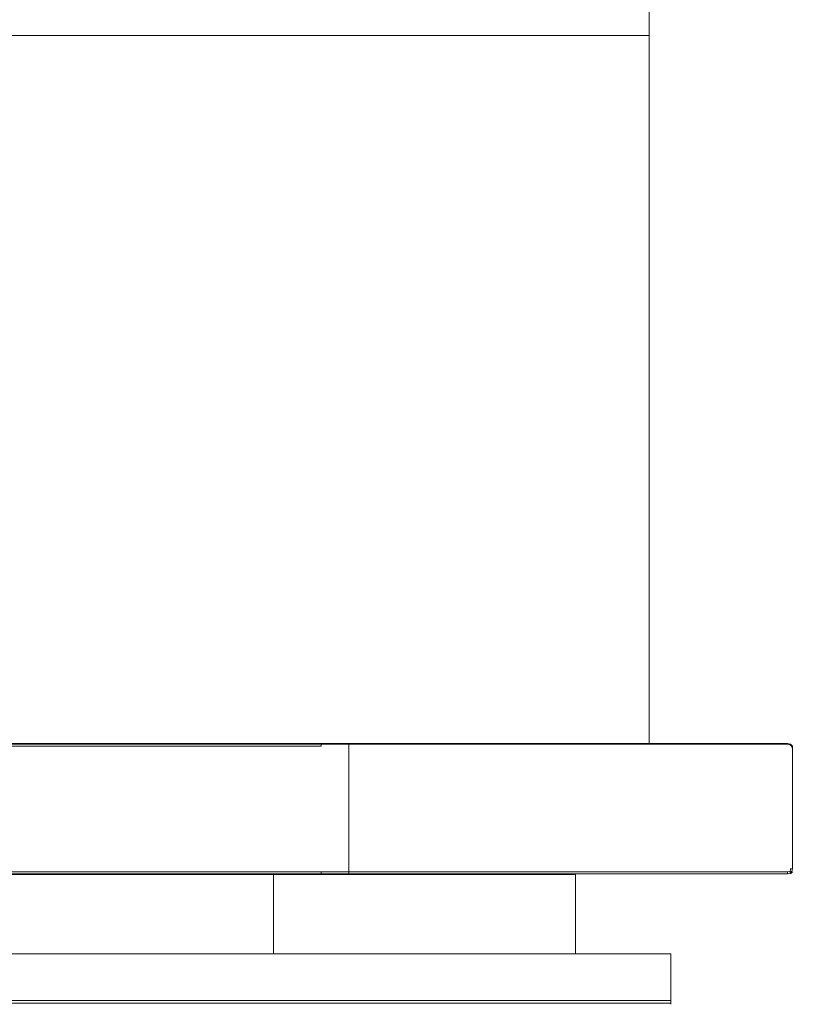
# Model space of a CAD drawing. Extents: x 0 to 595, y -50 to 550.
# Drawn here: x 447 to 595, y -50 to 138 of the extents above; entities that cross this region are included whole.
import ezdxf

# ---------------------------------------------------------------- set-up
doc = ezdxf.new("R2010")
doc.units = 0
doc.header["$LTSCALE"] = 500
doc.header["$MEASUREMENT"] = 0
doc.layers.add('MATERIAL_SZ', color=7, linetype='Continuous', true_color=0x040404)
doc.layers.add('PIEKRANIK', color=7, linetype='Continuous', true_color=0x0a0a0a)
doc.layers.add('RACZKA01', color=251, linetype='Continuous')
doc.layers.add('WNETRZE', color=18, linetype='Continuous')

msp = doc.modelspace()

# ---------------------------------------------------------------- linework, layer by layer
at = {"layer": 'MATERIAL_SZ', "lineweight": 0}
msp.add_3dface([(510.2, -25, 390.5), (84.8, -25, 390.5), (84.8, -25, 121.91), (510.2, -25, 121.91)], dxfattribs=at)
at = {"layer": 'PIEKRANIK', "lineweight": 0}
for points, invisible_edges in [([(84.8, 0, 390.5), (489.11, 0, 456.26), (510.2, 0, 390.5), (84.8, 0, 390.5)], 11), ([(84.8, 0, 390.5), (112.16, 0, 460.84), (489.11, 0, 456.26), (84.8, 0, 390.5)], 15), ([(510.2, -25, 121.91), (510.2, 0, 121.91), (84.8, 0, 121.91), (84.8, -25, 121.91)], 8), ([(84.8, 0, 121.91), (510.2, 0, 121.91), (510.2, 0, 1.09), (84.8, 0, 1.09)], 15), ([(510.2, -0.15, 0.54), (84.8, -0.15, 0.54), (84.8, 0, 1.09), (510.2, 0, 1.09)], 15), ([(510.2, 0, 390.5), (510.2, -25, 390.5), (84.8, -25, 390.5), (84.8, 0, 390.5)], 14), ([(489.11, 0, 456.26), (112.16, 0, 460.84), (482.84, 0, 460.84), (489.11, 0, 456.26)], 15), ([(482.84, 0, 460.84), (112.16, 0, 460.84), (112.85, -0.15, 461.34), (482.15, -0.15, 461.34)], 15), ([(482.15, -0.15, 461.34), (483.95, -0.15, 461.54), (483.86, 0, 460.95), (482.84, 0, 460.84)], 15), ([(483.86, 0, 460.95), (489.11, 0, 456.26), (482.84, 0, 460.84), (483.86, 0, 460.95)], 15), ([(487.28, 0, 461.94), (489.11, 0, 456.26), (483.86, 0, 460.95), (487.28, 0, 461.94)], 15), ([(483.95, -0.15, 461.54), (487.09, -0.15, 462.45), (487.28, 0, 461.94), (483.86, 0, 460.95)], 15), ([(487.09, -0.15, 462.45), (489.93, -0.15, 463.76), (490.25, 0, 463.3), (487.28, 0, 461.94)], 15), ([(493.18, 0, 461.84), (487.28, 0, 461.94), (490.25, 0, 463.3), (493.18, 0, 461.84)], 15), ([(489.11, 0, 456.26), (487.28, 0, 461.94), (493.18, 0, 461.84), (489.11, 0, 456.26)], 15), ([(493.18, 0, 461.84), (510.2, 0, 390.5), (489.11, 0, 456.26), (493.18, 0, 461.84)], 15), ([(489.93, -0.15, 463.76), (491.95, -0.15, 465.14), (492.15, 0, 464.61), (490.25, 0, 463.3)], 15), ([(493.18, 0, 461.84), (490.25, 0, 463.3), (492.15, 0, 464.61), (493.18, 0, 461.84)], 15), ([(491.95, -0.15, 465.14), (494.9, -0.15, 467.69), (495.16, 0, 467.21), (492.15, 0, 464.61)], 15), ([(497.32, 0, 468.68), (492.15, 0, 464.61), (495.16, 0, 467.21), (497.32, 0, 468.68)], 15), ([(497.32, 0, 468.68), (493.18, 0, 461.84), (492.15, 0, 464.61), (497.32, 0, 468.68)], 15), ([(493.18, 0, 461.84), (593.91, 0, 470.91), (593.91, 0, 461.84), (493.18, 0, 461.84)], 15), ([(493.18, 0, 461.84), (497.32, 0, 468.68), (593.91, 0, 470.91), (493.18, 0, 461.84)], 15), ([(593.91, 0, 390.5), (493.18, 0, 461.84), (593.91, 0, 461.84), (593.91, 0, 390.5)], 15), ([(510.2, 0, 390.5), (493.18, 0, 461.84), (593.91, 0, 390.5), (510.2, 0, 390.5)], 15), ([(497.32, 0, 468.68), (495.16, 0, 467.21), (494.9, -0.15, 467.69), (497.05, -0.15, 469.16)], 15), ([(499.87, 0, 469.85), (497.32, 0, 468.68), (497.05, -0.15, 469.16), (499.68, -0.15, 470.37)], 15), ([(502.57, 0, 470.64), (497.32, 0, 468.68), (499.87, 0, 469.85), (502.57, 0, 470.64)], 15), ([(593.91, 0, 470.91), (497.32, 0, 468.68), (502.57, 0, 470.64), (593.91, 0, 470.91)], 15), ([(502.57, 0, 470.64), (499.87, 0, 469.85), (499.68, -0.15, 470.37), (502.46, -0.15, 471.17)], 15), ([(504.99, 0, 470.91), (502.57, 0, 470.64), (502.46, -0.15, 471.17), (504.96, -0.15, 471.46)], 15), ([(593.91, 0, 470.91), (502.57, 0, 470.64), (504.99, 0, 470.91), (593.91, 0, 470.91)], 15), ([(504.96, -0.15, 471.46), (593.91, -0.15, 471.45), (593.91, 0, 470.91), (504.99, 0, 470.91)], 15), ([(510.2, 0, 390.5), (593.91, 0, 390.5), (593.91, 0, 121.91), (510.2, 0, 121.91)], 7), ([(510.2, 0, 121.91), (593.91, 0, 121.91), (593.91, 0, 1.09), (510.2, 0, 1.09)], 15), ([(593.91, -0.15, 0.55), (510.2, -0.15, 0.54), (510.2, 0, 1.09), (593.91, 0, 1.09)], 15), ([(510.2, -25, 121.91), (510.2, -25, 390.5), (510.2, 0, 390.5), (510.2, 0, 121.91)], 15), ([(593.91, 0, 1.09), (594.45, -0.15, 1.09), (594.43, -0.29, 0.57), (593.91, -0.15, 0.55)], 15), ([(593.91, 0, 470.91), (593.91, -0.15, 471.45), (594.43, -0.29, 471.43), (594.45, -0.15, 470.91)], 13), ([(594.46, -0.15, 121.91), (594.45, -0.15, 1.09), (593.91, 0, 1.09), (593.91, 0, 121.91)], 15), ([(594.45, -0.15, 470.91), (594.46, -0.15, 461.84), (593.91, 0, 461.84), (593.91, 0, 470.91)], 15), ([(594.46, -0.15, 461.84), (594.46, -0.15, 390.5), (593.91, 0, 390.5), (593.91, 0, 461.84)], 15), ([(594.46, -0.15, 390.5), (594.46, -0.15, 121.91), (593.91, 0, 121.91), (593.91, 0, 390.5)], 15), ([(510.2, -0.54, 0.15), (84.8, -0.54, 0.15), (84.8, -0.15, 0.54), (510.2, -0.15, 0.54)], 11), ([(510.2, -1.09), (84.8, -1.09), (84.8, -0.54, 0.15), (510.2, -0.54, 0.15)], 15), ([(84.8, -23.91), (84.8, -1.09), (510.2, -1.09), (510.2, -23.91)], 15), ([(482.15, -0.15, 461.34), (112.85, -0.15, 461.34), (113.36, -0.54, 461.71), (481.64, -0.54, 461.71)], 11), ([(481.64, -0.54, 461.71), (113.36, -0.54, 461.71), (113.54, -1.09, 461.84), (481.46, -1.09, 461.84)], 15), ([(481.46, -1.09, 461.84), (113.54, -1.09, 461.84), (113.54, -23.91, 461.84), (481.46, -23.91, 461.84)], 15), ([(593.9, -0.15, 594.45), (593.9, 0, 593.9), (415.41, 0, 593.9), (415.41, -0.15, 594.45)], 7), ([(593.9, 0, 572.39), (593.9, 0, 553.16), (415.41, 0, 553.16), (415.41, 0, 572.39)], 15), ([(593.9, 0, 593.9), (593.9, 0, 572.39), (415.41, 0, 572.39), (415.41, 0, 593.9)], 15), ([(593.9, 0, 553.16), (593.9, 0, 495.6), (415.41, 0, 495.6), (415.41, 0, 553.16)], 15), ([(593.9, 0, 495.6), (593.9, 0, 475), (415.41, 0, 475), (415.41, 0, 495.6)], 13), ([(593.9, 0, 475), (593.9, -23, 475), (415.41, -23, 475), (415.41, 0, 475)], 15), ([(593.9, -0.55, 594.85), (593.9, -0.15, 594.45), (415.41, -0.15, 594.45), (415.41, -0.55, 594.85)], 15), ([(593.9, -1.1, 595), (593.9, -0.55, 594.85), (415.41, -0.55, 594.85), (415.41, -1.1, 595)], 15), ([(415.41, -23, 595), (593.9, -23, 595), (593.9, -1.1, 595), (415.41, -1.1, 595)], 15), ([(481.46, -1.09, 461.84), (484.04, -1.09, 462.14), (484.01, -0.54, 461.98), (481.64, -0.54, 461.71)], 11), ([(484.04, -23.91, 462.14), (484.04, -1.09, 462.14), (481.46, -1.09, 461.84), (481.46, -23.91, 461.84)], 15), ([(481.64, -0.54, 461.71), (484.01, -0.54, 461.98), (483.95, -0.15, 461.54), (482.15, -0.15, 461.34)], 15), ([(484.01, -0.54, 461.98), (486.95, -0.54, 462.83), (487.09, -0.15, 462.45), (483.95, -0.15, 461.54)], 15), ([(484.04, -1.09, 462.14), (486.9, -1.09, 462.97), (486.95, -0.54, 462.83), (484.01, -0.54, 461.98)], 11), ([(486.9, -23.91, 462.97), (486.9, -1.09, 462.97), (484.04, -1.09, 462.14), (484.04, -23.91, 462.14)], 15), ([(486.9, -1.09, 462.97), (489.61, -1.09, 464.21), (489.69, -0.54, 464.09), (486.95, -0.54, 462.83)], 11), ([(489.61, -23.91, 464.21), (489.61, -1.09, 464.21), (486.9, -1.09, 462.97), (486.9, -23.91, 462.97)], 15), ([(486.95, -0.54, 462.83), (489.69, -0.54, 464.09), (489.93, -0.15, 463.76), (487.09, -0.15, 462.45)], 15), ([(489.61, -1.09, 464.21), (491.75, -1.09, 465.68), (491.8, -0.54, 465.53), (489.69, -0.54, 464.09)], 11), ([(491.75, -23.91, 465.68), (491.75, -1.09, 465.68), (489.61, -1.09, 464.21), (489.61, -23.91, 464.21)], 15), ([(489.69, -0.54, 464.09), (491.8, -0.54, 465.53), (491.95, -0.15, 465.14), (489.93, -0.15, 463.76)], 15), ([(491.75, -1.09, 465.68), (494.64, -1.09, 468.17), (494.71, -0.54, 468.04), (491.8, -0.54, 465.53)], 11), ([(491.75, -1.09, 465.68), (491.75, -23.91, 465.68), (494.64, -23.91, 468.17), (494.64, -1.09, 468.17)], 15), ([(491.8, -0.54, 465.53), (494.71, -0.54, 468.04), (494.9, -0.15, 467.69), (491.95, -0.15, 465.14)], 15), ([(496.85, -0.54, 469.51), (494.71, -0.54, 468.04), (494.64, -1.09, 468.17), (496.78, -1.09, 469.64)], 15), ([(496.78, -23.91, 469.64), (496.78, -1.09, 469.64), (494.64, -1.09, 468.17), (494.64, -23.91, 468.17)], 15), ([(497.05, -0.15, 469.16), (494.9, -0.15, 467.69), (494.71, -0.54, 468.04), (496.85, -0.54, 469.51)], 11), ([(499.54, -0.54, 470.74), (496.85, -0.54, 469.51), (496.78, -1.09, 469.64), (499.49, -1.09, 470.88)], 15), ([(499.49, -23.91, 470.88), (499.49, -1.09, 470.88), (496.78, -1.09, 469.64), (496.78, -23.91, 469.64)], 15), ([(499.68, -0.15, 470.37), (497.05, -0.15, 469.16), (496.85, -0.54, 469.51), (499.54, -0.54, 470.74)], 11), ([(502.38, -0.54, 471.56), (499.54, -0.54, 470.74), (499.49, -1.09, 470.88), (502.35, -1.09, 471.71)], 15), ([(502.35, -23.91, 471.71), (502.35, -1.09, 471.71), (499.49, -1.09, 470.88), (499.49, -23.91, 470.88)], 15), ([(502.46, -0.15, 471.17), (499.68, -0.15, 470.37), (499.54, -0.54, 470.74), (502.38, -0.54, 471.56)], 11), ([(504.94, -0.54, 471.85), (502.38, -0.54, 471.56), (502.35, -1.09, 471.71), (504.93, -1.09, 472)], 15), ([(504.93, -23.91, 472), (504.93, -1.09, 472), (502.35, -1.09, 471.71), (502.35, -23.91, 471.71)], 15), ([(504.96, -0.15, 471.46), (502.46, -0.15, 471.17), (502.38, -0.54, 471.56), (504.94, -0.54, 471.85)], 3), ([(504.93, -1.09, 472), (593.91, -1.09, 472), (593.91, -0.55, 471.85), (504.94, -0.54, 471.85)], 15), ([(504.93, -1.09, 472), (504.93, -23.91, 472), (593.91, -23.91, 472), (593.91, -1.09, 472)], 15), ([(504.94, -0.54, 471.85), (593.91, -0.55, 471.85), (593.91, -0.15, 471.45), (504.96, -0.15, 471.46)], 11), ([(593.91, -0.55, 0.15), (510.2, -0.54, 0.15), (510.2, -0.15, 0.54), (593.91, -0.15, 0.55)], 11), ([(593.91, -1.09), (510.2, -1.09), (510.2, -0.54, 0.15), (593.91, -0.55, 0.15)], 15), ([(593.91, -1.09), (593.91, -23.91), (510.2, -23.91), (510.2, -1.09)], 15), ([(593.9, 0, 553.16), (594.45, -0.15, 553.16), (594.45, -0.15, 495.6), (593.9, 0, 495.6)], 15), ([(593.9, 0, 593.9), (594.45, -0.15, 593.9), (594.45, -0.15, 572.39), (593.9, 0, 572.39)], 15), ([(593.9, 0, 572.39), (594.45, -0.15, 572.39), (594.45, -0.15, 553.16), (593.9, 0, 553.16)], 15), ([(593.9, 0, 475), (594.45, -0.15, 475.15), (594.45, -23, 475.15), (593.9, -23, 475)], 14), ([(593.9, 0, 495.6), (594.45, -0.15, 495.6), (594.45, -0.15, 475.15), (593.9, 0, 475)], 15), ([(593.9, 0, 593.9), (593.9, -0.15, 594.45), (594.43, -0.29, 594.43), (594.45, -0.15, 593.9)], 13), ([(593.9, -0.55, 594.85), (594.43, -0.57, 594.71), (594.43, -0.29, 594.43), (593.9, -0.15, 594.45)], 15), ([(593.9, -1.1, 595), (594.45, -1.1, 594.85), (594.43, -0.57, 594.71), (593.9, -0.55, 594.85)], 15), ([(593.9, -23, 595), (594.45, -23, 594.85), (594.45, -1.1, 594.85), (593.9, -1.1, 595)], 15), ([(593.91, -0.55, 0.15), (593.91, -0.15, 0.55), (594.43, -0.29, 0.57), (594.43, -0.57, 0.29)], 13), ([(593.91, -0.15, 471.45), (593.91, -0.55, 471.85), (594.43, -0.57, 471.71), (594.43, -0.29, 471.43)], 15), ([(593.91, -1.09), (593.91, -0.55, 0.15), (594.43, -0.57, 0.29), (594.45, -1.09, 0.15)], 15), ([(593.91, -1.09, 472), (594.45, -1.09, 471.85), (594.43, -0.57, 471.71), (593.91, -0.55, 471.85)], 15), ([(594.45, -23.91, 471.85), (594.45, -1.09, 471.85), (593.91, -1.09, 472), (593.91, -23.91, 472)], 15), ([(594.45, -1.09, 0.15), (594.45, -23.91, 0.15), (593.91, -23.91), (593.91, -1.09)], 15), ([(594.45, -0.15, 593.9), (594.43, -0.29, 594.43), (594.71, -0.57, 594.43), (594.85, -0.55, 593.9)], 15), ([(594.45, -0.15, 1.09), (594.85, -0.55, 1.09), (594.71, -0.57, 0.57), (594.43, -0.29, 0.57)], 11), ([(594.85, -0.55, 470.91), (594.45, -0.15, 470.91), (594.43, -0.29, 471.43), (594.71, -0.57, 471.43)], 10), ([(594.43, -0.29, 594.43), (594.43, -0.57, 594.71), (594.71, -0.57, 594.43), (594.43, -0.29, 594.43)], 11), ([(594.43, -0.29, 0.57), (594.71, -0.57, 0.57), (594.43, -0.57, 0.29), (594.43, -0.29, 0.57)], 15), ([(594.43, -0.29, 471.43), (594.43, -0.57, 471.71), (594.71, -0.57, 471.43), (594.43, -0.29, 471.43)], 15), ([(594.85, -1.1, 594.45), (594.71, -0.57, 594.43), (594.43, -0.57, 594.71), (594.45, -1.1, 594.85)], 14), ([(594.85, -1.09, 0.55), (594.45, -1.09, 0.15), (594.43, -0.57, 0.29), (594.71, -0.57, 0.57)], 15), ([(594.45, -1.09, 471.85), (594.85, -1.09, 471.45), (594.71, -0.57, 471.43), (594.43, -0.57, 471.71)], 13), ([(594.45, -0.15, 553.16), (594.85, -0.55, 553.16), (594.85, -0.55, 495.6), (594.45, -0.15, 495.6)], 7), ([(594.45, -0.15, 593.9), (594.85, -0.55, 593.9), (594.85, -0.55, 572.39), (594.45, -0.15, 572.39)], 11), ([(594.45, -0.15, 572.39), (594.85, -0.55, 572.39), (594.85, -0.55, 553.16), (594.45, -0.15, 553.16)], 7), ([(594.45, -0.15, 475.15), (594.85, -0.55, 475.55), (594.85, -23, 475.55), (594.45, -23, 475.15)], 14), ([(594.45, -0.15, 495.6), (594.85, -0.55, 495.6), (594.85, -0.55, 475.55), (594.45, -0.15, 475.15)], 7), ([(594.85, -0.54, 121.91), (594.85, -0.55, 1.09), (594.45, -0.15, 1.09), (594.46, -0.15, 121.91)], 7), ([(594.85, -0.55, 470.91), (594.85, -0.54, 461.84), (594.46, -0.15, 461.84), (594.45, -0.15, 470.91)], 11), ([(594.85, -23.91, 471.45), (594.85, -1.09, 471.45), (594.45, -1.09, 471.85), (594.45, -23.91, 471.85)], 15), ([(594.85, -1.09, 0.55), (594.85, -23.91, 0.55), (594.45, -23.91, 0.15), (594.45, -1.09, 0.15)], 15), ([(594.45, -23, 594.85), (594.85, -23, 594.45), (594.85, -1.1, 594.45), (594.45, -1.1, 594.85)], 15), ([(594.85, -0.54, 461.84), (594.85, -0.54, 390.5), (594.46, -0.15, 390.5), (594.46, -0.15, 461.84)], 11), ([(594.85, -0.54, 390.5), (594.85, -0.54, 121.91), (594.46, -0.15, 121.91), (594.46, -0.15, 390.5)], 11), ([(595, -1.1, 593.9), (594.85, -0.55, 593.9), (594.71, -0.57, 594.43), (594.85, -1.1, 594.45)], 13), ([(595, -1.09, 1.09), (594.85, -1.09, 0.55), (594.71, -0.57, 0.57), (594.85, -0.55, 1.09)], 9), ([(595, -1.09, 470.91), (594.85, -0.55, 470.91), (594.71, -0.57, 471.43), (594.85, -1.09, 471.45)], 13), ([(595, -1.09, 121.91), (595, -1.09, 1.09), (594.85, -0.55, 1.09), (594.85, -0.54, 121.91)], 11), ([(595, -1.09, 470.91), (595, -1.09, 461.84), (594.85, -0.54, 461.84), (594.85, -0.55, 470.91)], 15), ([(595, -1.09, 461.84), (595, -1.09, 390.5), (594.85, -0.54, 390.5), (594.85, -0.54, 461.84)], 15), ([(595, -1.09, 390.5), (595, -1.09, 121.91), (594.85, -0.54, 121.91), (594.85, -0.54, 390.5)], 15), ([(594.85, -0.55, 553.16), (595, -1.1, 553.16), (595, -1.1, 495.6), (594.85, -0.55, 495.6)], 15), ([(594.85, -0.55, 593.9), (595, -1.1, 593.9), (595, -1.1, 572.39), (594.85, -0.55, 572.39)], 7), ([(594.85, -0.55, 572.39), (595, -1.1, 572.39), (595, -1.1, 553.16), (594.85, -0.55, 553.16)], 15), ([(594.85, -0.55, 475.55), (595, -1.1, 476.1), (595, -23, 476.1), (594.85, -23, 475.55)], 7), ([(594.85, -0.55, 495.6), (595, -1.1, 495.6), (595, -1.1, 476.1), (594.85, -0.55, 475.55)], 15), ([(595, -23.91, 470.91), (595, -1.09, 470.91), (594.85, -1.09, 471.45), (594.85, -23.91, 471.45)], 11), ([(595, -1.09, 1.09), (595, -23.91, 1.09), (594.85, -23.91, 0.55), (594.85, -1.09, 0.55)], 11), ([(594.85, -23, 594.45), (595, -23, 593.9), (595, -1.1, 593.9), (594.85, -1.1, 594.45)], 7), ([(595, -1.09, 470.91), (595, -23.91, 470.91), (595, -23.91, 461.84), (595, -1.09, 461.84)], 15), ([(595, -1.09, 461.84), (595, -23.91, 461.84), (595, -23.91, 390.5), (595, -1.09, 390.5)], 15), ([(595, -1.09, 390.5), (595, -23.91, 390.5), (595, -23.91, 121.91), (595, -1.09, 121.91)], 15), ([(595, -1.09, 121.91), (595, -23.91, 121.91), (595, -23.91, 1.09), (595, -1.09, 1.09)], 15), ([(595, -23, 572.39), (595, -23, 553.16), (595, -1.1, 553.16), (595, -1.1, 572.39)], 15), ([(595, -23, 495.6), (595, -23, 476.1), (595, -1.1, 476.1), (595, -1.1, 495.6)], 15), ([(595, -23, 593.9), (595, -23, 572.39), (595, -1.1, 572.39), (595, -1.1, 593.9)], 15), ([(595, -23, 553.16), (595, -23, 495.6), (595, -1.1, 495.6), (595, -1.1, 553.16)], 15), ([(84.8, -23.91), (510.2, -23.91), (510.2, -24.46, 0.15), (84.8, -24.46, 0.15)], 11), ([(113.36, -24.46, 461.71), (481.64, -24.46, 461.71), (481.46, -23.91, 461.84), (113.54, -23.91, 461.84)], 15), ([(415.41, -23, 595), (415.41, -23.9, 595), (593.9, -23.9, 595), (593.9, -23, 595)], 15), ([(593.9, -23, 475), (593.9, -23.9, 475), (415.41, -23.9, 475), (415.41, -23, 475)], 15), ([(415.41, -23.9, 595), (415.41, -24.45, 594.85), (593.9, -24.45, 594.85), (593.9, -23.9, 595)], 15), ([(593.9, -23.9, 475), (593.9, -24.45, 475.15), (415.41, -24.45, 475.15), (415.41, -23.9, 475)], 15), ([(484.04, -23.91, 462.14), (481.46, -23.91, 461.84), (481.64, -24.46, 461.71), (484.01, -24.46, 461.98)], 11), ([(486.9, -23.91, 462.97), (484.04, -23.91, 462.14), (484.01, -24.46, 461.98), (486.95, -24.46, 462.83)], 11), ([(489.61, -23.91, 464.21), (486.9, -23.91, 462.97), (486.95, -24.46, 462.83), (489.69, -24.46, 464.09)], 11), ([(491.75, -23.91, 465.68), (489.61, -23.91, 464.21), (489.69, -24.46, 464.09), (491.8, -24.46, 465.53)], 11), ([(491.8, -24.46, 465.53), (494.71, -24.46, 468.04), (494.64, -23.91, 468.17), (491.75, -23.91, 465.68)], 15), ([(494.71, -24.46, 468.04), (496.85, -24.46, 469.51), (496.78, -23.91, 469.64), (494.64, -23.91, 468.17)], 15), ([(496.85, -24.46, 469.51), (499.54, -24.46, 470.74), (499.49, -23.91, 470.88), (496.78, -23.91, 469.64)], 15), ([(499.54, -24.46, 470.74), (502.38, -24.46, 471.56), (502.35, -23.91, 471.71), (499.49, -23.91, 470.88)], 15), ([(502.38, -24.46, 471.56), (504.94, -24.46, 471.85), (504.93, -23.91, 472), (502.35, -23.91, 471.71)], 15), ([(504.94, -24.46, 471.85), (593.91, -24.45, 471.85), (593.91, -23.91, 472), (504.93, -23.91, 472)], 15), ([(510.2, -23.91), (593.91, -23.91), (593.91, -24.45, 0.15), (510.2, -24.46, 0.15)], 11), ([(593.9, -23, 475), (594.45, -23, 475.15), (594.45, -23.9, 475.15), (593.9, -23.9, 475)], 15), ([(593.9, -23.9, 595), (594.45, -23.9, 594.85), (594.45, -23, 594.85), (593.9, -23, 595)], 15), ([(593.9, -23.9, 475), (594.45, -23.9, 475.15), (594.43, -24.43, 475.29), (593.9, -24.45, 475.15)], 15), ([(593.9, -23.9, 595), (593.9, -24.45, 594.85), (594.43, -24.43, 594.71), (594.45, -23.9, 594.85)], 15), ([(593.91, -23.91, 472), (593.91, -24.45, 471.85), (594.43, -24.43, 471.71), (594.45, -23.91, 471.85)], 15), ([(593.91, -23.91), (594.45, -23.91, 0.15), (594.43, -24.43, 0.29), (593.91, -24.45, 0.15)], 15), ([(594.85, -23.9, 475.55), (594.71, -24.43, 475.57), (594.43, -24.43, 475.29), (594.45, -23.9, 475.15)], 11), ([(594.45, -23.9, 594.85), (594.43, -24.43, 594.71), (594.71, -24.43, 594.43), (594.85, -23.9, 594.45)], 14), ([(594.85, -23.91, 471.45), (594.45, -23.91, 471.85), (594.43, -24.43, 471.71), (594.71, -24.43, 471.43)], 15), ([(594.45, -23.91, 0.15), (594.85, -23.91, 0.55), (594.71, -24.43, 0.57), (594.43, -24.43, 0.29)], 13), ([(594.45, -23, 475.15), (594.85, -23, 475.55), (594.85, -23.9, 475.55), (594.45, -23.9, 475.15)], 11), ([(594.45, -23.9, 594.85), (594.85, -23.9, 594.45), (594.85, -23, 594.45), (594.45, -23, 594.85)], 14), ([(595, -23.9, 476.1), (594.85, -24.45, 476.1), (594.71, -24.43, 475.57), (594.85, -23.9, 475.55)], 13), ([(595, -23.9, 593.9), (594.85, -23.9, 594.45), (594.71, -24.43, 594.43), (594.85, -24.45, 593.9)], 15), ([(595, -23.91, 470.91), (594.85, -23.91, 471.45), (594.71, -24.43, 471.43), (594.85, -24.45, 470.91)], 13), ([(595, -23.91, 1.09), (594.85, -24.45, 1.09), (594.71, -24.43, 0.57), (594.85, -23.91, 0.55)], 13), ([(594.85, -23, 475.55), (595, -23, 476.1), (595, -23.9, 476.1), (594.85, -23.9, 475.55)], 7), ([(594.85, -23.9, 594.45), (595, -23.9, 593.9), (595, -23, 593.9), (594.85, -23, 594.45)], 7), ([(594.85, -24.45, 476.1), (595, -23.9, 476.1), (595, -23.9, 495.6), (594.85, -24.45, 495.6)], 7), ([(594.85, -24.45, 495.6), (595, -23.9, 495.6), (595, -23.9, 553.16), (594.85, -24.45, 553.16)], 7), ([(594.85, -24.45, 572.39), (595, -23.9, 572.39), (595, -23.9, 593.9), (594.85, -24.45, 593.9)], 7), ([(594.85, -24.45, 572.39), (594.85, -24.45, 553.16), (595, -23.9, 553.16), (595, -23.9, 572.39)], 14), ([(594.85, -24.45, 470.91), (594.85, -24.46, 461.84), (595, -23.91, 461.84), (595, -23.91, 470.91)], 15), ([(594.85, -24.46, 461.84), (594.85, -24.46, 390.5), (595, -23.91, 390.5), (595, -23.91, 461.84)], 15), ([(594.85, -24.46, 390.5), (594.85, -24.46, 121.91), (595, -23.91, 121.91), (595, -23.91, 390.5)], 15), ([(595, -23.91, 1.09), (595, -23.91, 121.91), (594.85, -24.46, 121.91), (594.85, -24.45, 1.09)], 15), ([(595, -23, 593.9), (595, -23.9, 593.9), (595, -23.9, 572.39), (595, -23, 572.39)], 15), ([(595, -23, 553.16), (595, -23.9, 553.16), (595, -23.9, 495.6), (595, -23, 495.6)], 15), ([(595, -23, 495.6), (595, -23.9, 495.6), (595, -23.9, 476.1), (595, -23, 476.1)], 15), ([(595, -23.9, 572.39), (595, -23.9, 553.16), (595, -23, 553.16), (595, -23, 572.39)], 15), ([(84.8, -24.46, 0.15), (510.2, -24.46, 0.15), (510.2, -24.85, 0.54), (84.8, -24.85, 0.54)], 15), ([(84.8, -24.85, 0.54), (510.2, -24.85, 0.54), (510.2, -25, 1.09), (84.8, -25, 1.09)], 15), ([(510.2, -25, 121.91), (84.8, -25, 121.91), (84.8, -25, 1.09), (510.2, -25, 1.09)], 14), ([(510.2, -25, 390.5), (105.89, -25, 456.26), (84.8, -25, 390.5), (510.2, -25, 390.5)], 11), ([(105.89, -25, 456.26), (482.84, -25, 460.84), (112.16, -25, 460.84), (105.89, -25, 456.26)], 15), ([(510.2, -25, 390.5), (482.84, -25, 460.84), (105.89, -25, 456.26), (510.2, -25, 390.5)], 15), ([(112.16, -25, 460.84), (482.84, -25, 460.84), (482.15, -24.85, 461.34), (112.85, -24.85, 461.34)], 15), ([(112.85, -24.85, 461.34), (482.15, -24.85, 461.34), (481.64, -24.46, 461.71), (113.36, -24.46, 461.71)], 11), ([(415.41, -24.45, 594.85), (415.41, -24.85, 594.45), (593.9, -24.85, 594.45), (593.9, -24.45, 594.85)], 11), ([(593.9, -24.45, 475.15), (593.9, -24.85, 475.55), (415.41, -24.85, 475.55), (415.41, -24.45, 475.15)], 15), ([(415.41, -24.85, 594.45), (415.41, -25, 593.9), (593.9, -25, 593.9), (593.9, -24.85, 594.45)], 7), ([(593.9, -24.85, 475.55), (593.9, -25, 476.1), (415.41, -25, 476.1), (415.41, -24.85, 475.55)], 7), ([(416.24, -25, 494.78), (415.41, -25, 476.1), (593.9, -25, 476.1), (593.9, -25, 495.6)], 15), ([(415.41, -25, 593.9), (415.41, -25, 572.39), (593.9, -25, 572.39), (593.9, -25, 593.9)], 15), ([(415.41, -25, 572.39), (416.24, -25, 553.16), (593.9, -25, 553.16), (593.9, -25, 572.39)], 15), ([(416.24, -25, 553.16), (416.24, -25, 494.78), (593.9, -25, 495.6), (593.9, -25, 553.16)], 15), ([(484.01, -24.46, 461.98), (481.64, -24.46, 461.71), (482.15, -24.85, 461.34), (483.95, -24.85, 461.54)], 15), ([(483.95, -24.85, 461.54), (482.15, -24.85, 461.34), (482.84, -25, 460.84), (483.86, -25, 460.95)], 15), ([(482.84, -25, 460.84), (510.2, -25, 390.5), (489.11, -25, 456.26), (482.84, -25, 460.84)], 15), ([(489.11, -25, 456.26), (483.86, -25, 460.95), (482.84, -25, 460.84), (489.11, -25, 456.26)], 15), ([(487.09, -24.85, 462.45), (483.95, -24.85, 461.54), (483.86, -25, 460.95), (487.28, -25, 461.94)], 15), ([(489.11, -25, 456.26), (487.28, -25, 461.94), (483.86, -25, 460.95), (489.11, -25, 456.26)], 15), ([(486.95, -24.46, 462.83), (484.01, -24.46, 461.98), (483.95, -24.85, 461.54), (487.09, -24.85, 462.45)], 15), ([(489.69, -24.46, 464.09), (486.95, -24.46, 462.83), (487.09, -24.85, 462.45), (489.93, -24.85, 463.76)], 15), ([(489.93, -24.85, 463.76), (487.09, -24.85, 462.45), (487.28, -25, 461.94), (490.25, -25, 463.3)], 15), ([(487.28, -25, 461.94), (493.18, -25, 461.84), (490.25, -25, 463.3), (487.28, -25, 461.94)], 15), ([(493.18, -25, 461.84), (487.28, -25, 461.94), (489.11, -25, 456.26), (493.18, -25, 461.84)], 15), ([(510.2, -25, 390.5), (493.18, -25, 461.84), (489.11, -25, 456.26), (510.2, -25, 390.5)], 15), ([(491.8, -24.46, 465.53), (489.69, -24.46, 464.09), (489.93, -24.85, 463.76), (491.95, -24.85, 465.14)], 15), ([(491.95, -24.85, 465.14), (489.93, -24.85, 463.76), (490.25, -25, 463.3), (492.15, -25, 464.61)], 15), ([(490.25, -25, 463.3), (493.18, -25, 461.84), (492.15, -25, 464.61), (490.25, -25, 463.3)], 15), ([(491.95, -24.85, 465.14), (494.9, -24.85, 467.69), (494.71, -24.46, 468.04), (491.8, -24.46, 465.53)], 11), ([(492.15, -25, 464.61), (495.16, -25, 467.21), (494.9, -24.85, 467.69), (491.95, -24.85, 465.14)], 15), ([(493.18, -25, 461.84), (495.16, -25, 467.21), (492.15, -25, 464.61), (493.18, -25, 461.84)], 15), ([(504.99, -25, 470.91), (493.18, -25, 461.84), (593.91, -25, 461.84), (504.99, -25, 470.91)], 15), ([(493.18, -25, 461.84), (504.99, -25, 470.91), (495.16, -25, 467.21), (493.18, -25, 461.84)], 15), ([(493.18, -25, 461.84), (593.91, -25, 390.5), (593.91, -25, 461.84), (493.18, -25, 461.84)], 15), ([(593.91, -25, 390.5), (493.18, -25, 461.84), (510.2, -25, 390.5), (593.91, -25, 390.5)], 15), ([(494.9, -24.85, 467.69), (497.05, -24.85, 469.16), (496.85, -24.46, 469.51), (494.71, -24.46, 468.04)], 11), ([(495.16, -25, 467.21), (497.32, -25, 468.68), (497.05, -24.85, 469.16), (494.9, -24.85, 467.69)], 15), ([(495.16, -25, 467.21), (499.87, -25, 469.85), (497.32, -25, 468.68), (495.16, -25, 467.21)], 15), ([(495.16, -25, 467.21), (504.99, -25, 470.91), (499.87, -25, 469.85), (495.16, -25, 467.21)], 15), ([(497.05, -24.85, 469.16), (499.68, -24.85, 470.37), (499.54, -24.46, 470.74), (496.85, -24.46, 469.51)], 11), ([(497.32, -25, 468.68), (499.87, -25, 469.85), (499.68, -24.85, 470.37), (497.05, -24.85, 469.16)], 15), ([(499.68, -24.85, 470.37), (502.46, -24.85, 471.17), (502.38, -24.46, 471.56), (499.54, -24.46, 470.74)], 11), ([(499.87, -25, 469.85), (502.57, -25, 470.64), (502.46, -24.85, 471.17), (499.68, -24.85, 470.37)], 15), ([(499.87, -25, 469.85), (504.99, -25, 470.91), (502.57, -25, 470.64), (499.87, -25, 469.85)], 15), ([(502.46, -24.85, 471.17), (504.96, -24.85, 471.46), (504.94, -24.46, 471.85), (502.38, -24.46, 471.56)], 9), ([(502.57, -25, 470.64), (504.99, -25, 470.91), (504.96, -24.85, 471.46), (502.46, -24.85, 471.17)], 15), ([(504.96, -24.85, 471.46), (593.91, -24.85, 471.45), (593.91, -24.45, 471.85), (504.94, -24.46, 471.85)], 15), ([(504.99, -25, 470.91), (593.91, -25, 470.91), (593.91, -24.85, 471.45), (504.96, -24.85, 471.46)], 11), ([(504.99, -25, 470.91), (593.91, -25, 461.84), (593.91, -25, 470.91), (504.99, -25, 470.91)], 15), ([(510.2, -24.46, 0.15), (593.91, -24.45, 0.15), (593.91, -24.85, 0.55), (510.2, -24.85, 0.54)], 15), ([(510.2, -24.85, 0.54), (593.91, -24.85, 0.55), (593.91, -25, 1.09), (510.2, -25, 1.09)], 15), ([(593.91, -25, 390.5), (510.2, -25, 390.5), (510.2, -25, 121.91), (593.91, -25, 121.91)], 13), ([(593.91, -25, 121.91), (510.2, -25, 121.91), (510.2, -25, 1.09), (593.91, -25, 1.09)], 15), ([(593.9, -24.45, 475.15), (594.43, -24.43, 475.29), (594.43, -24.71, 475.57), (593.9, -24.85, 475.55)], 6), ([(593.9, -24.85, 594.45), (594.43, -24.71, 594.43), (594.43, -24.43, 594.71), (593.9, -24.45, 594.85)], 11), ([(593.9, -25, 476.1), (593.9, -24.85, 475.55), (594.43, -24.71, 475.57), (594.45, -24.85, 476.1)], 15), ([(593.9, -25, 593.9), (594.45, -24.85, 593.9), (594.43, -24.71, 594.43), (593.9, -24.85, 594.45)], 15), ([(593.9, -25, 476.1), (594.45, -24.85, 476.1), (594.45, -24.85, 495.6), (593.9, -25, 495.6)], 15), ([(593.9, -25, 495.6), (594.45, -24.85, 495.6), (594.45, -24.85, 553.16), (593.9, -25, 553.16)], 15), ([(593.9, -25, 572.39), (594.45, -24.85, 572.39), (594.45, -24.85, 593.9), (593.9, -25, 593.9)], 15), ([(593.9, -25, 572.39), (593.9, -25, 553.16), (594.45, -24.85, 553.16), (594.45, -24.85, 572.39)], 15), ([(593.91, -24.45, 471.85), (593.91, -24.85, 471.45), (594.43, -24.71, 471.43), (594.43, -24.43, 471.71)], 13), ([(593.91, -24.85, 0.55), (593.91, -24.45, 0.15), (594.43, -24.43, 0.29), (594.43, -24.71, 0.57)], 9), ([(593.91, -25, 470.91), (594.45, -24.85, 470.91), (594.43, -24.71, 471.43), (593.91, -24.85, 471.45)], 15), ([(593.91, -25, 1.09), (593.91, -24.85, 0.55), (594.43, -24.71, 0.57), (594.45, -24.85, 1.09)], 15), ([(593.91, -25, 470.91), (593.91, -25, 461.84), (594.46, -24.85, 461.84), (594.45, -24.85, 470.91)], 11), ([(593.91, -25, 461.84), (593.91, -25, 390.5), (594.46, -24.85, 390.5), (594.46, -24.85, 461.84)], 11), ([(593.91, -25, 390.5), (593.91, -25, 121.91), (594.46, -24.85, 121.91), (594.46, -24.85, 390.5)], 11), ([(594.45, -24.85, 1.09), (594.46, -24.85, 121.91), (593.91, -25, 121.91), (593.91, -25, 1.09)], 15), ([(594.43, -24.71, 475.57), (594.43, -24.43, 475.29), (594.71, -24.43, 475.57), (594.43, -24.71, 475.57)], 13), ([(594.45, -24.85, 476.1), (594.43, -24.71, 475.57), (594.71, -24.43, 475.57), (594.85, -24.45, 476.1)], 15), ([(594.71, -24.43, 594.43), (594.43, -24.43, 594.71), (594.43, -24.71, 594.43), (594.71, -24.43, 594.43)], 14), ([(594.85, -24.45, 593.9), (594.71, -24.43, 594.43), (594.43, -24.71, 594.43), (594.45, -24.85, 593.9)], 14), ([(594.45, -24.85, 470.91), (594.85, -24.45, 470.91), (594.71, -24.43, 471.43), (594.43, -24.71, 471.43)], 8), ([(594.71, -24.43, 471.43), (594.43, -24.43, 471.71), (594.43, -24.71, 471.43), (594.71, -24.43, 471.43)], 15), ([(594.85, -24.45, 1.09), (594.45, -24.85, 1.09), (594.43, -24.71, 0.57), (594.71, -24.43, 0.57)], 10), ([(594.71, -24.43, 0.57), (594.43, -24.71, 0.57), (594.43, -24.43, 0.29), (594.71, -24.43, 0.57)], 15), ([(594.45, -24.85, 476.1), (594.85, -24.45, 476.1), (594.85, -24.45, 495.6), (594.45, -24.85, 495.6)], 15), ([(594.45, -24.85, 495.6), (594.85, -24.45, 495.6), (594.85, -24.45, 553.16), (594.45, -24.85, 553.16)], 15), ([(594.45, -24.85, 572.39), (594.85, -24.45, 572.39), (594.85, -24.45, 593.9), (594.45, -24.85, 593.9)], 15), ([(594.45, -24.85, 572.39), (594.45, -24.85, 553.16), (594.85, -24.45, 553.16), (594.85, -24.45, 572.39)], 15), ([(594.45, -24.85, 470.91), (594.46, -24.85, 461.84), (594.85, -24.46, 461.84), (594.85, -24.45, 470.91)], 15), ([(594.85, -24.45, 1.09), (594.85, -24.46, 121.91), (594.46, -24.85, 121.91), (594.45, -24.85, 1.09)], 11), ([(594.46, -24.85, 461.84), (594.46, -24.85, 390.5), (594.85, -24.46, 390.5), (594.85, -24.46, 461.84)], 15), ([(594.46, -24.85, 390.5), (594.46, -24.85, 121.91), (594.85, -24.46, 121.91), (594.85, -24.46, 390.5)], 15)]:
    msp.add_3dface(points, dxfattribs=dict(at, invisible_edges=invisible_edges))
at = {"layer": 'RACZKA01', "lineweight": 0}
for points, invisible_edges in [([(495.87, -40.1, 417.05), (495.87, -40.1, 425.49), (495.87, -25, 425.49), (495.87, -25, 417.05)], 2), ([(495.87, -25, 425.49), (553.43, -25, 425.49), (553.43, -25, 417.05), (495.87, -25, 417.05)], 8), ([(495.87, -40.1, 425.49), (553.43, -40.1, 425.49), (553.43, -25, 425.49), (495.87, -25, 425.49)], 12), ([(553.43, -40.1, 417.05), (495.87, -40.1, 417.05), (495.87, -25, 417.05), (553.43, -25, 417.05)], 14), ([(553.43, -40.1, 425.49), (553.43, -40.1, 417.05), (553.43, -25, 417.05), (553.43, -25, 425.49)], 13), ([(495.87, -40.1, 425.49), (99.13, -40.1, 425.49), (99.13, -40.1, 428.07), (495.87, -40.1, 428.07)], 11), ([(99.13, -40.1, 425.49), (495.87, -40.1, 425.49), (495.87, -40.1, 417.05), (99.13, -40.1, 417.05)], 7), ([(99.13, -40.1, 417.05), (495.87, -40.1, 417.05), (495.87, -40.1, 414.47), (99.13, -40.1, 414.47)], 11), ([(99.13, -40.1, 414.47), (495.87, -40.1, 414.47), (495.87, -48.28, 414.47), (99.13, -48.28, 414.47)], 15), ([(495.87, -40.1, 428.07), (99.13, -40.1, 428.07), (99.13, -48.28, 428.07), (495.87, -48.28, 428.07)], 15), ([(553.43, -40.1, 425.49), (495.87, -40.1, 425.49), (495.87, -40.1, 428.07), (553.43, -40.1, 428.07)], 11), ([(495.87, -40.1, 417.05), (553.43, -40.1, 417.05), (553.43, -40.1, 414.47), (495.87, -40.1, 414.47)], 11), ([(495.87, -40.1, 414.47), (553.43, -40.1, 414.47), (553.43, -48.28, 414.47), (495.87, -48.28, 414.47)], 15), ([(553.43, -40.1, 428.07), (495.87, -40.1, 428.07), (495.87, -48.28, 428.07), (553.43, -48.28, 428.07)], 15), ([(553.43, -40.1, 425.49), (571.62, -40.1, 425.49), (571.62, -40.1, 417.05), (553.43, -40.1, 417.05)], 5), ([(571.62, -40.1, 425.49), (553.43, -40.1, 425.49), (553.43, -40.1, 428.07), (571.62, -40.1, 428.07)], 3), ([(553.43, -40.1, 417.05), (571.62, -40.1, 417.05), (571.62, -40.1, 414.47), (553.43, -40.1, 414.47)], 9), ([(553.43, -40.1, 414.47), (571.62, -40.1, 414.47), (571.62, -48.28, 414.47), (553.43, -48.28, 414.47)], 13), ([(571.62, -40.1, 428.07), (553.43, -40.1, 428.07), (553.43, -48.28, 428.07), (571.62, -48.28, 428.07)], 7), ([(571.62, -40.1, 417.05), (571.62, -40.1, 425.49), (571.62, -49.73, 425.49), (571.62, -49.73, 417.05)], 11), ([(571.62, -40.1, 417.05), (571.62, -48.28, 414.47), (571.62, -40.1, 414.47), (571.62, -40.1, 417.05)], 15), ([(571.62, -49.73, 415.93), (571.62, -40.1, 417.05), (571.62, -49.73, 417.05), (571.62, -49.73, 415.93)], 15), ([(571.62, -40.1, 417.05), (571.62, -49.01, 414.67), (571.62, -48.28, 414.47), (571.62, -40.1, 417.05)], 13), ([(571.62, -49.01, 414.67), (571.62, -40.1, 417.05), (571.62, -49.73, 415.93), (571.62, -49.01, 414.67)], 15), ([(571.62, -40.1, 428.07), (571.62, -49.73, 425.49), (571.62, -40.1, 425.49), (571.62, -40.1, 428.07)], 15), ([(571.62, -49.01, 427.88), (571.62, -40.1, 428.07), (571.62, -48.28, 428.07), (571.62, -49.01, 427.88)], 11), ([(571.62, -40.1, 428.07), (571.62, -49.73, 426.62), (571.62, -49.73, 425.49), (571.62, -40.1, 428.07)], 15), ([(571.62, -49.73, 426.62), (571.62, -40.1, 428.07), (571.62, -49.01, 427.88), (571.62, -49.73, 426.62)], 15), ([(99.13, -49.01, 427.88), (495.87, -49.01, 427.88), (495.87, -48.28, 428.07), (99.13, -48.28, 428.07)], 15), ([(495.87, -49.01, 414.67), (99.13, -49.01, 414.67), (99.13, -48.28, 414.47), (495.87, -48.28, 414.47)], 15), ([(495.87, -49.01, 427.88), (553.43, -49.01, 427.88), (553.43, -48.28, 428.07), (495.87, -48.28, 428.07)], 15), ([(553.43, -49.01, 414.67), (495.87, -49.01, 414.67), (495.87, -48.28, 414.47), (553.43, -48.28, 414.47)], 15), ([(553.43, -49.01, 427.88), (571.62, -49.01, 427.88), (571.62, -48.28, 428.07), (553.43, -48.28, 428.07)], 15), ([(571.62, -49.01, 414.67), (553.43, -49.01, 414.67), (553.43, -48.28, 414.47), (571.62, -48.28, 414.47)], 15), ([(99.13, -49.54, 427.34), (495.87, -49.54, 427.34), (495.87, -49.01, 427.88), (99.13, -49.01, 427.88)], 15), ([(495.87, -49.54, 415.2), (99.13, -49.54, 415.2), (99.13, -49.01, 414.67), (495.87, -49.01, 414.67)], 11), ([(99.13, -49.73, 426.62), (495.87, -49.73, 426.62), (495.87, -49.54, 427.34), (99.13, -49.54, 427.34)], 11), ([(495.87, -49.73, 415.93), (99.13, -49.73, 415.93), (99.13, -49.54, 415.2), (495.87, -49.54, 415.2)], 15), ([(99.13, -49.73, 415.93), (495.87, -49.73, 415.93), (495.87, -49.73, 417.05), (99.13, -49.73, 417.05)], 15), ([(99.13, -49.73, 417.05), (495.87, -49.73, 417.05), (495.87, -49.73, 425.49), (99.13, -49.73, 425.49)], 15), ([(99.13, -49.73, 425.49), (495.87, -49.73, 425.49), (495.87, -49.73, 426.62), (99.13, -49.73, 426.62)], 15), ([(495.87, -49.54, 427.34), (553.43, -49.54, 427.34), (553.43, -49.01, 427.88), (495.87, -49.01, 427.88)], 15), ([(553.43, -49.54, 415.2), (495.87, -49.54, 415.2), (495.87, -49.01, 414.67), (553.43, -49.01, 414.67)], 11), ([(495.87, -49.73, 426.62), (553.43, -49.73, 426.62), (553.43, -49.54, 427.34), (495.87, -49.54, 427.34)], 11), ([(553.43, -49.73, 415.93), (495.87, -49.73, 415.93), (495.87, -49.54, 415.2), (553.43, -49.54, 415.2)], 15), ([(495.87, -49.73, 425.49), (553.43, -49.73, 425.49), (553.43, -49.73, 426.62), (495.87, -49.73, 426.62)], 15), ([(495.87, -49.73, 415.93), (553.43, -49.73, 415.93), (553.43, -49.73, 417.05), (495.87, -49.73, 417.05)], 15), ([(495.87, -49.73, 417.05), (553.43, -49.73, 417.05), (553.43, -49.73, 425.49), (495.87, -49.73, 425.49)], 15), ([(553.43, -49.54, 427.34), (571.62, -49.54, 427.34), (571.62, -49.01, 427.88), (553.43, -49.01, 427.88)], 15), ([(571.62, -49.54, 415.2), (553.43, -49.54, 415.2), (553.43, -49.01, 414.67), (571.62, -49.01, 414.67)], 11), ([(553.43, -49.73, 426.62), (571.62, -49.73, 426.62), (571.62, -49.54, 427.34), (553.43, -49.54, 427.34)], 11), ([(571.62, -49.73, 415.93), (553.43, -49.73, 415.93), (553.43, -49.54, 415.2), (571.62, -49.54, 415.2)], 15), ([(553.43, -49.73, 425.49), (571.62, -49.73, 425.49), (571.62, -49.73, 426.62), (553.43, -49.73, 426.62)], 13), ([(553.43, -49.73, 415.93), (571.62, -49.73, 415.93), (571.62, -49.73, 417.05), (553.43, -49.73, 417.05)], 13), ([(553.43, -49.73, 417.05), (571.62, -49.73, 417.05), (571.62, -49.73, 425.49), (553.43, -49.73, 425.49)], 15), ([(571.62, -49.01, 414.67), (571.62, -49.73, 415.93), (571.62, -49.54, 415.2), (571.62, -49.01, 414.67)], 9), ([(571.62, -49.73, 426.62), (571.62, -49.01, 427.88), (571.62, -49.54, 427.34), (571.62, -49.73, 426.62)], 9)]:
    msp.add_3dface(points, dxfattribs=dict(at, invisible_edges=invisible_edges))
at = {"layer": 'WNETRZE', "lineweight": 0}
for points, invisible_edges in [([(27.5, 135, 5), (567.5, 135, 5), (567.5, 550, 5), (27.5, 550, 5)], 13), ([(567.5, 135, 470), (27.5, 135, 470), (27.5, 550, 470), (567.5, 550, 470)], 6), ([(567.5, 550, 470), (567.5, 550, 5), (567.5, 135, 5), (567.5, 135, 470)], 15), ([(27.5, 0, 5), (567.5, 0, 5), (567.5, 135, 5), (27.5, 135, 5)], 6), ([(567.5, 0, 590), (27.5, 0, 590), (27.5, 135, 590), (567.5, 135, 590)], 8), ([(567.5, 135, 470), (567.5, 135, 590), (27.5, 135, 590), (27.5, 135, 470)], 11), ([(567.5, 135, 470), (567.5, 135, 5), (567.5, 0, 5), (567.5, 0, 470)], 9), ([(567.5, 0, 470), (567.5, 0, 590), (567.5, 135, 590), (567.5, 135, 470)], 8)]:
    msp.add_3dface(points, dxfattribs=dict(at, invisible_edges=invisible_edges))

doc.saveas('drawing.dxf')
